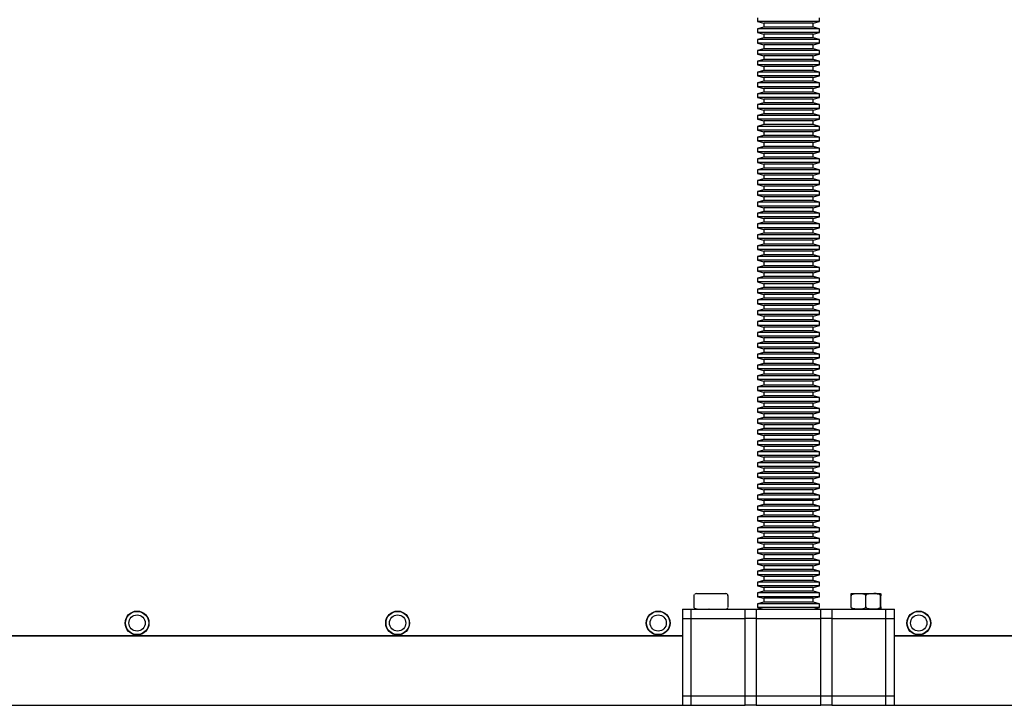
# Model space of a CAD drawing. Extents: x 5 to 415, y 5 to 292.
# Drawn here: x 213 to 248, y 128 to 153 of the extents above; entities that cross this region are included whole.
import ezdxf

# ---------------------------------------------------------------- set-up
doc = ezdxf.new("R2010")
doc.units = 0
doc.linetypes.add('SLD-SOLID', pattern=[0])
doc.layers.get('0').update_dxf_attribs({"linetype": 'CONTINUOUS'})
doc.styles.add('SLDTEXTSTYLE0', font='TXT', dxfattribs={"width": 0.75})
doc.dimstyles.new('SLDDIMSTYLE0', dxfattribs={"dimtxt": 2.38125, "dimasz": 2.38125, "dimexe": 0, "dimexo": 0.0625, "dimgap": 0.595312, "dimtad": 1, "dimdec": 0, "dimlfac": 18, "dimrnd": 1e-09, "dimzin": 12, "dimtxsty": 'SLDTEXTSTYLE0', "dimblk1": 'CLOSED', "dimblk2": 'CLOSED', "dimsah": 1, "dimcen": 0.09, "dimazin": 3, "dimtfac": 1, "dimtdec": 0, "dimtofl": 0, "dimtmove": 0, "dimatfit": 3, "dimtolj": 1, "dimtzin": 12})

# ---------------------------------------------------------------- blocks, each defined once
blk = doc.blocks.new('_CLOSED')
at = {"color": 0, "linetype": 'BYBLOCK'}
for p, q in [((-1, 0.166667), (0, 0)), ((-1, 0.166667), (-1, -0.166667)), ((0, 0), (-1, -0.166667)), ((0, 0), (-1, 0))]:
    blk.add_line(p, q, dxfattribs=at)
blk = doc.blocks.new('_D')
at = {"color": 7, "linetype": 'SLD-SOLID'}
for p, q in [((238.818, 226.422), (179.568, 226.422)), ((180.568, 226.422), (180.568, 46.172)), ((194.874, 46.172), (179.568, 46.172))]:
    blk.add_line(p, q, dxfattribs=at)
at = {"color": 7, "linetype": 'SLD-SOLID', "xscale": 2.38125, "yscale": 2.38125}
for p, rotation in [((180.568, 226.422, -2.24), 90.0000000000004), ((180.568, 46.172, -2.24), 270.0000000000004)]:
    blk.add_blockref('_CLOSED', p, dxfattribs=dict(at, rotation=rotation))
at = {"color": 7, "linetype": 'SLD-SOLID', "insert": (177.499, 132.778), "char_height": 2.3813, "attachment_point": 1, "rotation": 90, "style": 'SLDTEXTSTYLE0'}
blk.add_mtext('3245', dxfattribs=at)

msp = doc.modelspace()

# ---------------------------------------------------------------- linework, layer by layer
at = {"color": 7, "linetype": 'SLD-SOLID'}
for p, q in [((239.235, 152.862), (239.235, 152.727)), ((239.235, 152.727), (239.457, 152.668)), ((239.521, 152.727), (239.235, 152.727)), ((239.457, 152.668), (239.457, 152.533)), ((239.686, 152.668), (239.457, 152.668)), ((241.457, 152.727), (239.521, 152.727)), ((241.235, 152.668), (239.686, 152.668)), ((241.235, 152.668), (241.457, 152.727)), ((241.235, 152.533), (241.235, 152.668)), ((241.457, 152.727), (241.457, 152.862)), ((239.457, 152.533), (239.235, 152.473)), ((239.235, 152.473), (239.235, 152.338)), ((239.521, 152.473), (239.235, 152.473)), ((239.235, 152.338), (239.457, 152.279)), ((239.521, 152.338), (239.235, 152.338)), ((239.686, 152.533), (239.457, 152.533)), ((239.457, 152.279), (239.457, 152.144)), ((239.686, 152.279), (239.457, 152.279)), ((241.457, 152.473), (239.521, 152.473)), ((241.457, 152.338), (239.521, 152.338)), ((241.235, 152.533), (239.686, 152.533)), ((241.235, 152.279), (239.686, 152.279)), ((241.457, 152.473), (241.235, 152.533)), ((241.235, 152.279), (241.457, 152.338)), ((241.235, 152.144), (241.235, 152.279)), ((241.457, 152.338), (241.457, 152.473)), ((239.457, 152.144), (239.235, 152.084)), ((239.235, 152.084), (239.235, 151.949)), ((239.521, 152.084), (239.235, 152.084)), ((239.235, 151.949), (239.457, 151.89)), ((239.521, 151.949), (239.235, 151.949)), ((239.686, 152.144), (239.457, 152.144)), ((239.457, 151.89), (239.457, 151.755)), ((239.686, 151.89), (239.457, 151.89)), ((241.457, 152.084), (239.521, 152.084)), ((241.457, 151.949), (239.521, 151.949)), ((241.235, 152.144), (239.686, 152.144)), ((241.235, 151.89), (239.686, 151.89)), ((241.457, 152.084), (241.235, 152.144)), ((241.235, 151.89), (241.457, 151.949)), ((241.235, 151.755), (241.235, 151.89)), ((241.457, 151.949), (241.457, 152.084)), ((239.457, 151.755), (239.235, 151.695)), ((239.235, 151.695), (239.235, 151.561)), ((239.521, 151.695), (239.235, 151.695)), ((239.235, 151.561), (239.457, 151.501)), ((239.521, 151.561), (239.235, 151.561)), ((239.686, 151.755), (239.457, 151.755)), ((241.457, 151.695), (239.521, 151.695)), ((241.457, 151.561), (239.521, 151.561)), ((241.235, 151.755), (239.686, 151.755)), ((241.457, 151.695), (241.235, 151.755)), ((241.235, 151.501), (241.457, 151.561)), ((241.457, 151.561), (241.457, 151.695)), ((239.457, 151.366), (239.235, 151.307)), ((239.235, 151.307), (239.235, 151.172)), ((239.521, 151.307), (239.235, 151.307)), ((239.235, 151.172), (239.457, 151.112)), ((239.521, 151.172), (239.235, 151.172)), ((239.457, 151.501), (239.457, 151.366)), ((239.686, 151.501), (239.457, 151.501)), ((239.686, 151.366), (239.457, 151.366)), ((241.457, 151.307), (239.521, 151.307)), ((241.457, 151.172), (239.521, 151.172)), ((241.235, 151.501), (239.686, 151.501)), ((241.235, 151.366), (239.686, 151.366)), ((241.235, 151.366), (241.235, 151.501)), ((241.457, 151.307), (241.235, 151.366)), ((241.235, 151.112), (241.457, 151.172)), ((241.457, 151.172), (241.457, 151.307)), ((239.457, 150.977), (239.235, 150.918)), ((239.235, 150.918), (239.235, 150.783)), ((239.521, 150.918), (239.235, 150.918)), ((239.457, 151.112), (239.457, 150.977)), ((239.686, 151.112), (239.457, 151.112)), ((239.686, 150.977), (239.457, 150.977)), ((241.457, 150.918), (239.521, 150.918)), ((241.235, 151.112), (239.686, 151.112)), ((241.235, 150.977), (239.686, 150.977)), ((241.235, 150.977), (241.235, 151.112)), ((241.457, 150.918), (241.235, 150.977)), ((241.457, 150.783), (241.457, 150.918)), ((239.235, 150.783), (239.457, 150.723)), ((239.521, 150.783), (239.235, 150.783)), ((239.457, 150.588), (239.235, 150.529)), ((239.235, 150.529), (239.235, 150.394)), ((239.521, 150.529), (239.235, 150.529)), ((239.457, 150.723), (239.457, 150.588)), ((239.686, 150.723), (239.457, 150.723)), ((239.686, 150.588), (239.457, 150.588)), ((241.457, 150.783), (239.521, 150.783)), ((241.457, 150.529), (239.521, 150.529)), ((241.235, 150.723), (239.686, 150.723)), ((241.235, 150.588), (239.686, 150.588)), ((241.235, 150.723), (241.457, 150.783)), ((241.235, 150.588), (241.235, 150.723)), ((241.457, 150.529), (241.235, 150.588)), ((241.457, 150.394), (241.457, 150.529)), ((239.235, 150.394), (239.457, 150.334)), ((239.521, 150.394), (239.235, 150.394)), ((239.457, 150.199), (239.235, 150.14)), ((239.235, 150.14), (239.235, 150.005)), ((239.521, 150.14), (239.235, 150.14)), ((239.457, 150.334), (239.457, 150.199)), ((239.686, 150.334), (239.457, 150.334)), ((239.686, 150.199), (239.457, 150.199)), ((241.457, 150.394), (239.521, 150.394)), ((241.457, 150.14), (239.521, 150.14)), ((241.235, 150.334), (239.686, 150.334)), ((241.235, 150.199), (239.686, 150.199)), ((241.235, 150.334), (241.457, 150.394)), ((241.235, 150.199), (241.235, 150.334)), ((241.457, 150.14), (241.235, 150.199)), ((241.457, 150.005), (241.457, 150.14)), ((239.235, 150.005), (239.457, 149.945)), ((239.521, 150.005), (239.235, 150.005)), ((239.457, 149.811), (239.235, 149.751)), ((239.235, 149.751), (239.235, 149.616)), ((239.521, 149.751), (239.235, 149.751)), ((239.457, 149.945), (239.457, 149.811)), ((239.686, 149.945), (239.457, 149.945)), ((239.686, 149.811), (239.457, 149.811)), ((241.457, 150.005), (239.521, 150.005)), ((241.457, 149.751), (239.521, 149.751)), ((241.235, 149.945), (239.686, 149.945)), ((241.235, 149.811), (239.686, 149.811)), ((241.235, 149.945), (241.457, 150.005)), ((241.235, 149.811), (241.235, 149.945)), ((241.457, 149.751), (241.235, 149.811)), ((241.457, 149.616), (241.457, 149.751)), ((239.235, 149.616), (239.457, 149.557)), ((239.521, 149.616), (239.235, 149.616)), ((239.457, 149.422), (239.235, 149.362)), ((239.457, 149.557), (239.457, 149.422)), ((239.686, 149.557), (239.457, 149.557)), ((239.686, 149.422), (239.457, 149.422)), ((241.457, 149.616), (239.521, 149.616)), ((241.235, 149.557), (239.686, 149.557)), ((241.235, 149.422), (239.686, 149.422)), ((241.235, 149.557), (241.457, 149.616)), ((241.235, 149.422), (241.235, 149.557)), ((241.457, 149.362), (241.235, 149.422)), ((239.235, 149.362), (239.235, 149.227)), ((239.521, 149.362), (239.235, 149.362)), ((239.235, 149.227), (239.457, 149.168)), ((239.521, 149.227), (239.235, 149.227)), ((239.457, 149.033), (239.235, 148.973)), ((239.457, 149.168), (239.457, 149.033)), ((239.686, 149.168), (239.457, 149.168)), ((239.686, 149.033), (239.457, 149.033)), ((241.457, 149.362), (239.521, 149.362)), ((241.457, 149.227), (239.521, 149.227)), ((241.235, 149.168), (239.686, 149.168)), ((241.235, 149.033), (239.686, 149.033)), ((241.235, 149.168), (241.457, 149.227)), ((241.235, 149.033), (241.235, 149.168)), ((241.457, 148.973), (241.235, 149.033)), ((241.457, 149.227), (241.457, 149.362)), ((239.235, 148.973), (239.235, 148.838)), ((239.521, 148.973), (239.235, 148.973)), ((239.235, 148.838), (239.457, 148.779)), ((239.521, 148.838), (239.235, 148.838)), ((239.457, 148.779), (239.457, 148.644)), ((239.686, 148.779), (239.457, 148.779)), ((241.457, 148.973), (239.521, 148.973)), ((241.457, 148.838), (239.521, 148.838)), ((241.235, 148.779), (239.686, 148.779)), ((241.235, 148.779), (241.457, 148.838)), ((241.235, 148.644), (241.235, 148.779)), ((241.457, 148.838), (241.457, 148.973)), ((239.457, 148.644), (239.235, 148.584)), ((239.235, 148.584), (239.235, 148.449)), ((239.521, 148.584), (239.235, 148.584)), ((239.235, 148.449), (239.457, 148.39)), ((239.521, 148.449), (239.235, 148.449)), ((239.686, 148.644), (239.457, 148.644)), ((239.457, 148.39), (239.457, 148.255)), ((239.686, 148.39), (239.457, 148.39)), ((241.457, 148.584), (239.521, 148.584)), ((241.457, 148.449), (239.521, 148.449)), ((241.235, 148.644), (239.686, 148.644)), ((241.235, 148.39), (239.686, 148.39)), ((241.457, 148.584), (241.235, 148.644)), ((241.235, 148.39), (241.457, 148.449)), ((241.235, 148.255), (241.235, 148.39)), ((241.457, 148.449), (241.457, 148.584)), ((239.457, 148.255), (239.235, 148.195)), ((239.235, 148.195), (239.235, 148.061)), ((239.521, 148.195), (239.235, 148.195)), ((239.235, 148.061), (239.457, 148.001)), ((239.521, 148.061), (239.235, 148.061)), ((239.686, 148.255), (239.457, 148.255)), ((239.457, 148.001), (239.457, 147.866)), ((239.686, 148.001), (239.457, 148.001)), ((241.457, 148.195), (239.521, 148.195)), ((241.457, 148.061), (239.521, 148.061)), ((241.235, 148.255), (239.686, 148.255)), ((241.235, 148.001), (239.686, 148.001)), ((241.457, 148.195), (241.235, 148.255)), ((241.235, 148.001), (241.457, 148.061)), ((241.235, 147.866), (241.235, 148.001)), ((241.457, 148.061), (241.457, 148.195)), ((239.457, 147.866), (239.235, 147.807)), ((239.235, 147.807), (239.235, 147.672)), ((239.521, 147.807), (239.235, 147.807)), ((239.235, 147.672), (239.457, 147.612)), ((239.521, 147.672), (239.235, 147.672)), ((239.686, 147.866), (239.457, 147.866)), ((241.457, 147.807), (239.521, 147.807)), ((241.457, 147.672), (239.521, 147.672)), ((241.235, 147.866), (239.686, 147.866)), ((241.457, 147.807), (241.235, 147.866)), ((241.235, 147.612), (241.457, 147.672)), ((241.457, 147.672), (241.457, 147.807)), ((239.457, 147.477), (239.235, 147.418)), ((239.235, 147.418), (239.235, 147.283)), ((239.521, 147.418), (239.235, 147.418)), ((239.235, 147.283), (239.457, 147.223)), ((239.521, 147.283), (239.235, 147.283)), ((239.457, 147.612), (239.457, 147.477)), ((239.686, 147.612), (239.457, 147.612)), ((239.686, 147.477), (239.457, 147.477)), ((241.457, 147.418), (239.521, 147.418)), ((241.457, 147.283), (239.521, 147.283)), ((241.235, 147.612), (239.686, 147.612)), ((241.235, 147.477), (239.686, 147.477)), ((241.235, 147.477), (241.235, 147.612)), ((241.457, 147.418), (241.235, 147.477)), ((241.235, 147.223), (241.457, 147.283)), ((241.457, 147.283), (241.457, 147.418)), ((239.457, 147.088), (239.235, 147.029)), ((239.235, 147.029), (239.235, 146.894)), ((239.521, 147.029), (239.235, 147.029)), ((239.457, 147.223), (239.457, 147.088)), ((239.686, 147.223), (239.457, 147.223)), ((239.686, 147.088), (239.457, 147.088)), ((241.457, 147.029), (239.521, 147.029)), ((241.235, 147.223), (239.686, 147.223)), ((241.235, 147.088), (239.686, 147.088)), ((241.235, 147.088), (241.235, 147.223)), ((241.457, 147.029), (241.235, 147.088)), ((241.457, 146.894), (241.457, 147.029)), ((239.235, 146.894), (239.457, 146.834)), ((239.521, 146.894), (239.235, 146.894)), ((239.457, 146.699), (239.235, 146.64)), ((239.235, 146.64), (239.235, 146.505)), ((239.521, 146.64), (239.235, 146.64)), ((239.457, 146.834), (239.457, 146.699)), ((239.686, 146.834), (239.457, 146.834)), ((239.686, 146.699), (239.457, 146.699)), ((241.457, 146.894), (239.521, 146.894)), ((241.457, 146.64), (239.521, 146.64)), ((241.235, 146.834), (239.686, 146.834)), ((241.235, 146.699), (239.686, 146.699)), ((241.235, 146.834), (241.457, 146.894)), ((241.235, 146.699), (241.235, 146.834)), ((241.457, 146.64), (241.235, 146.699)), ((241.457, 146.505), (241.457, 146.64)), ((239.235, 146.505), (239.457, 146.445)), ((239.521, 146.505), (239.235, 146.505)), ((239.457, 146.311), (239.235, 146.251)), ((239.235, 146.251), (239.235, 146.116)), ((239.521, 146.251), (239.235, 146.251)), ((239.457, 146.445), (239.457, 146.311)), ((239.686, 146.445), (239.457, 146.445)), ((239.686, 146.311), (239.457, 146.311)), ((241.457, 146.505), (239.521, 146.505)), ((241.457, 146.251), (239.521, 146.251)), ((241.235, 146.445), (239.686, 146.445)), ((241.235, 146.311), (239.686, 146.311)), ((241.235, 146.445), (241.457, 146.505)), ((241.235, 146.311), (241.235, 146.445)), ((241.457, 146.251), (241.235, 146.311)), ((241.457, 146.116), (241.457, 146.251)), ((239.235, 146.116), (239.457, 146.057)), ((239.521, 146.116), (239.235, 146.116)), ((239.457, 145.922), (239.235, 145.862)), ((239.235, 145.862), (239.235, 145.727)), ((239.521, 145.862), (239.235, 145.862)), ((239.457, 146.057), (239.457, 145.922)), ((239.686, 146.057), (239.457, 146.057)), ((239.686, 145.922), (239.457, 145.922)), ((241.457, 146.116), (239.521, 146.116)), ((241.457, 145.862), (239.521, 145.862)), ((241.235, 146.057), (239.686, 146.057)), ((241.235, 145.922), (239.686, 145.922)), ((241.235, 146.057), (241.457, 146.116)), ((241.235, 145.922), (241.235, 146.057)), ((241.457, 145.862), (241.235, 145.922)), ((241.457, 145.727), (241.457, 145.862)), ((239.235, 145.727), (239.457, 145.668)), ((239.521, 145.727), (239.235, 145.727)), ((239.457, 145.533), (239.235, 145.473)), ((239.457, 145.668), (239.457, 145.533)), ((239.686, 145.668), (239.457, 145.668)), ((239.686, 145.533), (239.457, 145.533)), ((241.457, 145.727), (239.521, 145.727)), ((241.235, 145.668), (239.686, 145.668)), ((241.235, 145.533), (239.686, 145.533)), ((241.235, 145.668), (241.457, 145.727)), ((241.235, 145.533), (241.235, 145.668)), ((241.457, 145.473), (241.235, 145.533)), ((239.235, 145.473), (239.235, 145.338)), ((239.521, 145.473), (239.235, 145.473)), ((239.235, 145.338), (239.457, 145.279)), ((239.521, 145.338), (239.235, 145.338)), ((239.457, 145.279), (239.457, 145.144)), ((239.686, 145.279), (239.457, 145.279)), ((241.457, 145.473), (239.521, 145.473)), ((241.457, 145.338), (239.521, 145.338)), ((241.235, 145.279), (239.686, 145.279)), ((241.235, 145.279), (241.457, 145.338)), ((241.235, 145.144), (241.235, 145.279)), ((241.457, 145.338), (241.457, 145.473)), ((239.457, 145.144), (239.235, 145.084)), ((239.235, 145.084), (239.235, 144.949)), ((239.521, 145.084), (239.235, 145.084)), ((239.235, 144.949), (239.457, 144.89)), ((239.521, 144.949), (239.235, 144.949)), ((239.686, 145.144), (239.457, 145.144)), ((239.457, 144.89), (239.457, 144.755)), ((239.686, 144.89), (239.457, 144.89)), ((241.457, 145.084), (239.521, 145.084)), ((241.457, 144.949), (239.521, 144.949)), ((241.235, 145.144), (239.686, 145.144)), ((241.235, 144.89), (239.686, 144.89)), ((241.457, 145.084), (241.235, 145.144)), ((241.235, 144.89), (241.457, 144.949)), ((241.235, 144.755), (241.235, 144.89)), ((241.457, 144.949), (241.457, 145.084)), ((239.457, 144.755), (239.235, 144.695)), ((239.235, 144.695), (239.235, 144.561)), ((239.521, 144.695), (239.235, 144.695)), ((239.235, 144.561), (239.457, 144.501)), ((239.521, 144.561), (239.235, 144.561)), ((239.686, 144.755), (239.457, 144.755)), ((239.457, 144.501), (239.457, 144.366)), ((239.686, 144.501), (239.457, 144.501)), ((241.457, 144.695), (239.521, 144.695)), ((241.457, 144.561), (239.521, 144.561)), ((241.235, 144.755), (239.686, 144.755)), ((241.235, 144.501), (239.686, 144.501)), ((241.457, 144.695), (241.235, 144.755)), ((241.235, 144.501), (241.457, 144.561)), ((241.235, 144.366), (241.235, 144.501)), ((241.457, 144.561), (241.457, 144.695)), ((239.457, 144.366), (239.235, 144.307)), ((239.235, 144.307), (239.235, 144.172)), ((239.521, 144.307), (239.235, 144.307)), ((239.235, 144.172), (239.457, 144.112)), ((239.521, 144.172), (239.235, 144.172)), ((239.686, 144.366), (239.457, 144.366)), ((239.457, 144.112), (239.457, 143.977)), ((239.686, 144.112), (239.457, 144.112)), ((241.457, 144.307), (239.521, 144.307)), ((241.457, 144.172), (239.521, 144.172)), ((241.235, 144.366), (239.686, 144.366)), ((241.235, 144.112), (239.686, 144.112)), ((241.457, 144.307), (241.235, 144.366)), ((241.235, 144.112), (241.457, 144.172)), ((241.235, 143.977), (241.235, 144.112)), ((241.457, 144.172), (241.457, 144.307)), ((239.457, 143.977), (239.235, 143.918)), ((239.235, 143.918), (239.235, 143.783)), ((239.521, 143.918), (239.235, 143.918)), ((239.235, 143.783), (239.457, 143.723)), ((239.521, 143.783), (239.235, 143.783)), ((239.686, 143.977), (239.457, 143.977)), ((241.457, 143.918), (239.521, 143.918)), ((241.457, 143.783), (239.521, 143.783)), ((241.235, 143.977), (239.686, 143.977)), ((241.457, 143.918), (241.235, 143.977)), ((241.235, 143.723), (241.457, 143.783)), ((241.457, 143.783), (241.457, 143.918)), ((239.457, 143.588), (239.235, 143.529)), ((239.235, 143.529), (239.235, 143.394)), ((239.521, 143.529), (239.235, 143.529)), ((239.235, 143.394), (239.457, 143.334)), ((239.521, 143.394), (239.235, 143.394)), ((239.457, 143.723), (239.457, 143.588)), ((239.686, 143.723), (239.457, 143.723)), ((239.686, 143.588), (239.457, 143.588)), ((241.457, 143.529), (239.521, 143.529)), ((241.457, 143.394), (239.521, 143.394)), ((241.235, 143.723), (239.686, 143.723)), ((241.235, 143.588), (239.686, 143.588)), ((241.235, 143.588), (241.235, 143.723)), ((241.457, 143.529), (241.235, 143.588)), ((241.235, 143.334), (241.457, 143.394)), ((241.457, 143.394), (241.457, 143.529)), ((239.457, 143.199), (239.235, 143.14)), ((239.235, 143.14), (239.235, 143.005)), ((239.521, 143.14), (239.235, 143.14)), ((239.457, 143.334), (239.457, 143.199)), ((239.686, 143.334), (239.457, 143.334)), ((239.686, 143.199), (239.457, 143.199)), ((241.457, 143.14), (239.521, 143.14)), ((241.235, 143.334), (239.686, 143.334)), ((241.235, 143.199), (239.686, 143.199)), ((241.235, 143.199), (241.235, 143.334)), ((241.457, 143.14), (241.235, 143.199)), ((241.457, 143.005), (241.457, 143.14)), ((239.235, 143.005), (239.457, 142.945)), ((239.521, 143.005), (239.235, 143.005)), ((239.457, 142.811), (239.235, 142.751)), ((239.235, 142.751), (239.235, 142.616)), ((239.521, 142.751), (239.235, 142.751)), ((239.457, 142.945), (239.457, 142.811)), ((239.686, 142.945), (239.457, 142.945)), ((239.686, 142.811), (239.457, 142.811)), ((241.457, 143.005), (239.521, 143.005)), ((241.457, 142.751), (239.521, 142.751)), ((241.235, 142.945), (239.686, 142.945)), ((241.235, 142.811), (239.686, 142.811)), ((241.235, 142.945), (241.457, 143.005)), ((241.235, 142.811), (241.235, 142.945)), ((241.457, 142.751), (241.235, 142.811)), ((241.457, 142.616), (241.457, 142.751)), ((239.235, 142.616), (239.457, 142.557)), ((239.521, 142.616), (239.235, 142.616)), ((239.457, 142.422), (239.235, 142.362)), ((239.235, 142.362), (239.235, 142.227)), ((239.521, 142.362), (239.235, 142.362)), ((239.457, 142.557), (239.457, 142.422)), ((239.686, 142.557), (239.457, 142.557)), ((239.686, 142.422), (239.457, 142.422)), ((241.457, 142.616), (239.521, 142.616)), ((241.457, 142.362), (239.521, 142.362)), ((241.235, 142.557), (239.686, 142.557)), ((241.235, 142.422), (239.686, 142.422)), ((241.235, 142.557), (241.457, 142.616)), ((241.235, 142.422), (241.235, 142.557)), ((241.457, 142.362), (241.235, 142.422)), ((241.457, 142.227), (241.457, 142.362)), ((239.235, 142.227), (239.457, 142.168)), ((239.521, 142.227), (239.235, 142.227)), ((239.457, 142.033), (239.235, 141.973)), ((239.235, 141.973), (239.235, 141.838)), ((239.521, 141.973), (239.235, 141.973)), ((239.457, 142.168), (239.457, 142.033)), ((239.686, 142.168), (239.457, 142.168)), ((239.686, 142.033), (239.457, 142.033)), ((241.457, 142.227), (239.521, 142.227)), ((241.457, 141.973), (239.521, 141.973)), ((241.235, 142.168), (239.686, 142.168)), ((241.235, 142.033), (239.686, 142.033)), ((241.235, 142.168), (241.457, 142.227)), ((241.235, 142.033), (241.235, 142.168)), ((241.457, 141.973), (241.235, 142.033)), ((241.457, 141.838), (241.457, 141.973)), ((239.235, 141.838), (239.457, 141.779)), ((239.521, 141.838), (239.235, 141.838)), ((239.457, 141.644), (239.235, 141.584)), ((239.457, 141.779), (239.457, 141.644)), ((239.686, 141.779), (239.457, 141.779)), ((239.686, 141.644), (239.457, 141.644)), ((241.457, 141.838), (239.521, 141.838)), ((241.235, 141.779), (239.686, 141.779)), ((241.235, 141.644), (239.686, 141.644)), ((241.235, 141.779), (241.457, 141.838)), ((241.235, 141.644), (241.235, 141.779)), ((241.457, 141.584), (241.235, 141.644)), ((239.235, 141.584), (239.235, 141.449)), ((239.521, 141.584), (239.235, 141.584)), ((239.235, 141.449), (239.457, 141.39)), ((239.521, 141.449), (239.235, 141.449)), ((239.457, 141.39), (239.457, 141.255)), ((239.686, 141.39), (239.457, 141.39)), ((241.457, 141.584), (239.521, 141.584)), ((241.457, 141.449), (239.521, 141.449)), ((241.235, 141.39), (239.686, 141.39)), ((241.235, 141.39), (241.457, 141.449)), ((241.235, 141.255), (241.235, 141.39)), ((241.457, 141.449), (241.457, 141.584)), ((239.457, 141.255), (239.235, 141.195)), ((239.235, 141.195), (239.235, 141.061)), ((239.521, 141.195), (239.235, 141.195)), ((239.235, 141.061), (239.457, 141.001)), ((239.521, 141.061), (239.235, 141.061)), ((239.686, 141.255), (239.457, 141.255)), ((239.457, 141.001), (239.457, 140.866)), ((239.686, 141.001), (239.457, 141.001)), ((241.457, 141.195), (239.521, 141.195)), ((241.457, 141.061), (239.521, 141.061)), ((241.235, 141.255), (239.686, 141.255)), ((241.235, 141.001), (239.686, 141.001)), ((241.457, 141.195), (241.235, 141.255)), ((241.235, 141.001), (241.457, 141.061)), ((241.235, 140.866), (241.235, 141.001)), ((241.457, 141.061), (241.457, 141.195)), ((239.457, 140.866), (239.235, 140.807)), ((239.235, 140.807), (239.235, 140.672)), ((239.521, 140.807), (239.235, 140.807)), ((239.235, 140.672), (239.457, 140.612)), ((239.521, 140.672), (239.235, 140.672)), ((239.686, 140.866), (239.457, 140.866)), ((239.457, 140.612), (239.457, 140.477)), ((239.686, 140.612), (239.457, 140.612)), ((241.457, 140.807), (239.521, 140.807)), ((241.457, 140.672), (239.521, 140.672)), ((241.235, 140.866), (239.686, 140.866)), ((241.235, 140.612), (239.686, 140.612)), ((241.457, 140.807), (241.235, 140.866)), ((241.235, 140.612), (241.457, 140.672)), ((241.235, 140.477), (241.235, 140.612)), ((241.457, 140.672), (241.457, 140.807)), ((239.457, 140.477), (239.235, 140.418)), ((239.235, 140.418), (239.235, 140.283)), ((239.521, 140.418), (239.235, 140.418)), ((239.235, 140.283), (239.457, 140.223)), ((239.521, 140.283), (239.235, 140.283)), ((239.686, 140.477), (239.457, 140.477)), ((239.457, 140.223), (239.457, 140.088)), ((239.686, 140.223), (239.457, 140.223)), ((241.457, 140.418), (239.521, 140.418)), ((241.457, 140.283), (239.521, 140.283)), ((241.235, 140.477), (239.686, 140.477)), ((241.235, 140.223), (239.686, 140.223)), ((241.457, 140.418), (241.235, 140.477)), ((241.235, 140.223), (241.457, 140.283)), ((241.235, 140.088), (241.235, 140.223)), ((241.457, 140.283), (241.457, 140.418)), ((239.457, 140.088), (239.235, 140.029)), ((239.235, 140.029), (239.235, 139.894)), ((239.521, 140.029), (239.235, 140.029)), ((239.235, 139.894), (239.457, 139.834)), ((239.521, 139.894), (239.235, 139.894)), ((239.686, 140.088), (239.457, 140.088)), ((241.457, 140.029), (239.521, 140.029)), ((241.457, 139.894), (239.521, 139.894)), ((241.235, 140.088), (239.686, 140.088)), ((241.457, 140.029), (241.235, 140.088)), ((241.235, 139.834), (241.457, 139.894)), ((241.457, 139.894), (241.457, 140.029)), ((239.457, 139.699), (239.235, 139.64)), ((239.235, 139.64), (239.235, 139.505)), ((239.521, 139.64), (239.235, 139.64)), ((239.235, 139.505), (239.457, 139.445)), ((239.521, 139.505), (239.235, 139.505)), ((239.457, 139.834), (239.457, 139.699)), ((239.686, 139.834), (239.457, 139.834)), ((239.686, 139.699), (239.457, 139.699)), ((241.457, 139.64), (239.521, 139.64)), ((241.457, 139.505), (239.521, 139.505)), ((241.235, 139.834), (239.686, 139.834)), ((241.235, 139.699), (239.686, 139.699)), ((241.235, 139.699), (241.235, 139.834)), ((241.457, 139.64), (241.235, 139.699)), ((241.235, 139.445), (241.457, 139.505)), ((241.457, 139.505), (241.457, 139.64)), ((239.457, 139.311), (239.235, 139.251)), ((239.235, 139.251), (239.235, 139.116)), ((239.521, 139.251), (239.235, 139.251)), ((239.457, 139.445), (239.457, 139.311)), ((239.686, 139.445), (239.457, 139.445)), ((239.686, 139.311), (239.457, 139.311)), ((241.457, 139.251), (239.521, 139.251)), ((241.235, 139.445), (239.686, 139.445)), ((241.235, 139.311), (239.686, 139.311)), ((241.235, 139.311), (241.235, 139.445)), ((241.457, 139.251), (241.235, 139.311)), ((241.457, 139.116), (241.457, 139.251)), ((239.235, 139.116), (239.457, 139.057)), ((239.521, 139.116), (239.235, 139.116)), ((239.457, 138.922), (239.235, 138.862)), ((239.235, 138.862), (239.235, 138.727)), ((239.521, 138.862), (239.235, 138.862)), ((239.457, 139.057), (239.457, 138.922)), ((239.686, 139.057), (239.457, 139.057)), ((239.686, 138.922), (239.457, 138.922)), ((241.457, 139.116), (239.521, 139.116)), ((241.457, 138.862), (239.521, 138.862)), ((241.235, 139.057), (239.686, 139.057)), ((241.235, 138.922), (239.686, 138.922)), ((241.235, 139.057), (241.457, 139.116)), ((241.235, 138.922), (241.235, 139.057)), ((241.457, 138.862), (241.235, 138.922)), ((241.457, 138.727), (241.457, 138.862)), ((239.235, 138.727), (239.457, 138.668)), ((239.521, 138.727), (239.235, 138.727)), ((239.457, 138.533), (239.235, 138.473)), ((239.235, 138.473), (239.235, 138.338)), ((239.521, 138.473), (239.235, 138.473)), ((239.457, 138.668), (239.457, 138.533)), ((239.686, 138.668), (239.457, 138.668)), ((239.686, 138.533), (239.457, 138.533)), ((241.457, 138.727), (239.521, 138.727)), ((241.457, 138.473), (239.521, 138.473)), ((241.235, 138.668), (239.686, 138.668)), ((241.235, 138.533), (239.686, 138.533)), ((241.235, 138.668), (241.457, 138.727)), ((241.235, 138.533), (241.235, 138.668)), ((241.457, 138.473), (241.235, 138.533)), ((241.457, 138.338), (241.457, 138.473)), ((239.235, 138.338), (239.457, 138.279)), ((239.521, 138.338), (239.235, 138.338)), ((239.457, 138.144), (239.235, 138.084)), ((239.235, 138.084), (239.235, 137.949)), ((239.521, 138.084), (239.235, 138.084)), ((239.457, 138.279), (239.457, 138.144)), ((239.686, 138.279), (239.457, 138.279)), ((239.686, 138.144), (239.457, 138.144)), ((241.457, 138.338), (239.521, 138.338)), ((241.457, 138.084), (239.521, 138.084)), ((241.235, 138.279), (239.686, 138.279)), ((241.235, 138.144), (239.686, 138.144)), ((241.235, 138.279), (241.457, 138.338)), ((241.235, 138.144), (241.235, 138.279)), ((241.457, 138.084), (241.235, 138.144)), ((241.457, 137.949), (241.457, 138.084)), ((239.235, 137.949), (239.457, 137.89)), ((239.521, 137.949), (239.235, 137.949)), ((239.457, 137.755), (239.235, 137.695)), ((239.457, 137.89), (239.457, 137.755)), ((239.686, 137.89), (239.457, 137.89)), ((239.686, 137.755), (239.457, 137.755)), ((241.457, 137.949), (239.521, 137.949)), ((241.235, 137.89), (239.686, 137.89)), ((241.235, 137.755), (239.686, 137.755)), ((241.235, 137.89), (241.457, 137.949)), ((241.235, 137.755), (241.235, 137.89)), ((241.457, 137.695), (241.235, 137.755)), ((239.235, 137.695), (239.235, 137.561)), ((239.521, 137.695), (239.235, 137.695)), ((239.235, 137.561), (239.457, 137.501)), ((239.521, 137.561), (239.235, 137.561)), ((239.457, 137.501), (239.457, 137.366)), ((239.686, 137.501), (239.457, 137.501)), ((241.457, 137.695), (239.521, 137.695)), ((241.457, 137.561), (239.521, 137.561)), ((241.235, 137.501), (239.686, 137.501)), ((241.235, 137.501), (241.457, 137.561)), ((241.235, 137.366), (241.235, 137.501)), ((241.457, 137.561), (241.457, 137.695)), ((239.457, 137.366), (239.235, 137.307)), ((239.235, 137.307), (239.235, 137.172)), ((239.521, 137.307), (239.235, 137.307)), ((239.235, 137.172), (239.457, 137.112)), ((239.521, 137.172), (239.235, 137.172)), ((239.686, 137.366), (239.457, 137.366)), ((239.457, 137.112), (239.457, 136.977)), ((239.686, 137.112), (239.457, 137.112)), ((241.457, 137.307), (239.521, 137.307)), ((241.457, 137.172), (239.521, 137.172)), ((241.235, 137.366), (239.686, 137.366)), ((241.235, 137.112), (239.686, 137.112)), ((241.457, 137.307), (241.235, 137.366)), ((241.235, 137.112), (241.457, 137.172)), ((241.235, 136.977), (241.235, 137.112)), ((241.457, 137.172), (241.457, 137.307)), ((239.457, 136.977), (239.235, 136.918)), ((239.235, 136.918), (239.235, 136.783)), ((239.521, 136.918), (239.235, 136.918)), ((239.235, 136.783), (239.457, 136.723)), ((239.521, 136.783), (239.235, 136.783)), ((239.686, 136.977), (239.457, 136.977)), ((239.457, 136.723), (239.457, 136.588)), ((239.686, 136.723), (239.457, 136.723)), ((241.457, 136.918), (239.521, 136.918)), ((241.457, 136.783), (239.521, 136.783)), ((241.235, 136.977), (239.686, 136.977)), ((241.235, 136.723), (239.686, 136.723)), ((241.457, 136.918), (241.235, 136.977)), ((241.235, 136.723), (241.457, 136.783)), ((241.235, 136.588), (241.235, 136.723)), ((241.457, 136.783), (241.457, 136.918)), ((239.457, 136.588), (239.235, 136.529)), ((239.235, 136.529), (239.235, 136.394)), ((239.521, 136.529), (239.235, 136.529)), ((239.235, 136.394), (239.457, 136.334)), ((239.521, 136.394), (239.235, 136.394)), ((239.686, 136.588), (239.457, 136.588)), ((239.457, 136.334), (239.457, 136.199)), ((239.686, 136.334), (239.457, 136.334)), ((241.457, 136.529), (239.521, 136.529)), ((241.457, 136.394), (239.521, 136.394)), ((241.235, 136.588), (239.686, 136.588)), ((241.235, 136.334), (239.686, 136.334)), ((241.457, 136.529), (241.235, 136.588)), ((241.235, 136.334), (241.457, 136.394)), ((241.235, 136.199), (241.235, 136.334)), ((241.457, 136.394), (241.457, 136.529)), ((239.457, 136.199), (239.235, 136.14)), ((239.235, 136.14), (239.235, 136.005)), ((239.521, 136.14), (239.235, 136.14)), ((239.235, 136.005), (239.457, 135.945)), ((239.521, 136.005), (239.235, 136.005)), ((239.686, 136.199), (239.457, 136.199)), ((241.457, 136.14), (239.521, 136.14)), ((241.457, 136.005), (239.521, 136.005)), ((241.235, 136.199), (239.686, 136.199)), ((241.457, 136.14), (241.235, 136.199)), ((241.235, 135.945), (241.457, 136.005)), ((241.457, 136.005), (241.457, 136.14)), ((239.457, 135.811), (239.235, 135.751)), ((239.235, 135.751), (239.235, 135.616)), ((239.521, 135.751), (239.235, 135.751)), ((239.235, 135.616), (239.457, 135.557)), ((239.521, 135.616), (239.235, 135.616)), ((239.457, 135.945), (239.457, 135.811)), ((239.686, 135.945), (239.457, 135.945)), ((239.686, 135.811), (239.457, 135.811)), ((241.457, 135.751), (239.521, 135.751)), ((241.457, 135.616), (239.521, 135.616)), ((241.235, 135.945), (239.686, 135.945)), ((241.235, 135.811), (239.686, 135.811)), ((241.235, 135.811), (241.235, 135.945)), ((241.457, 135.751), (241.235, 135.811)), ((241.235, 135.557), (241.457, 135.616)), ((241.457, 135.616), (241.457, 135.751)), ((239.457, 135.422), (239.235, 135.362)), ((239.235, 135.362), (239.235, 135.227)), ((239.521, 135.362), (239.235, 135.362)), ((239.457, 135.557), (239.457, 135.422)), ((239.686, 135.557), (239.457, 135.557)), ((239.686, 135.422), (239.457, 135.422)), ((241.457, 135.362), (239.521, 135.362)), ((241.235, 135.557), (239.686, 135.557)), ((241.235, 135.422), (239.686, 135.422)), ((241.235, 135.422), (241.235, 135.557)), ((241.457, 135.362), (241.235, 135.422)), ((241.457, 135.227), (241.457, 135.362)), ((239.235, 135.227), (239.457, 135.168)), ((239.521, 135.227), (239.235, 135.227)), ((239.457, 135.033), (239.235, 134.973)), ((239.235, 134.973), (239.235, 134.838)), ((239.521, 134.973), (239.235, 134.973)), ((239.457, 135.168), (239.457, 135.033)), ((239.686, 135.168), (239.457, 135.168)), ((239.686, 135.033), (239.457, 135.033)), ((241.457, 135.227), (239.521, 135.227)), ((241.457, 134.973), (239.521, 134.973)), ((241.235, 135.168), (239.686, 135.168)), ((241.235, 135.033), (239.686, 135.033)), ((241.235, 135.168), (241.457, 135.227)), ((241.235, 135.033), (241.235, 135.168)), ((241.457, 134.973), (241.235, 135.033)), ((241.457, 134.838), (241.457, 134.973)), ((239.235, 134.838), (239.457, 134.779)), ((239.521, 134.838), (239.235, 134.838)), ((239.457, 134.644), (239.235, 134.584)), ((239.235, 134.584), (239.235, 134.449)), ((239.521, 134.584), (239.235, 134.584)), ((239.457, 134.779), (239.457, 134.644)), ((239.686, 134.779), (239.457, 134.779)), ((239.686, 134.644), (239.457, 134.644)), ((241.457, 134.838), (239.521, 134.838)), ((241.457, 134.584), (239.521, 134.584)), ((241.235, 134.779), (239.686, 134.779)), ((241.235, 134.644), (239.686, 134.644)), ((241.235, 134.779), (241.457, 134.838)), ((241.235, 134.644), (241.235, 134.779)), ((241.457, 134.584), (241.235, 134.644)), ((241.457, 134.449), (241.457, 134.584)), ((239.235, 134.449), (239.457, 134.39)), ((239.521, 134.449), (239.235, 134.449)), ((239.457, 134.255), (239.235, 134.195)), ((239.457, 134.39), (239.457, 134.255)), ((239.686, 134.39), (239.457, 134.39)), ((239.686, 134.255), (239.457, 134.255)), ((241.457, 134.449), (239.521, 134.449)), ((241.235, 134.39), (239.686, 134.39)), ((241.235, 134.255), (239.686, 134.255)), ((241.235, 134.39), (241.457, 134.449)), ((241.235, 134.255), (241.235, 134.39)), ((241.457, 134.195), (241.235, 134.255)), ((239.235, 134.195), (239.235, 134.061)), ((239.521, 134.195), (239.235, 134.195)), ((239.235, 134.061), (239.457, 134.001)), ((239.521, 134.061), (239.235, 134.061)), ((239.457, 133.866), (239.235, 133.807)), ((239.457, 134.001), (239.457, 133.866)), ((239.686, 134.001), (239.457, 134.001)), ((239.686, 133.866), (239.457, 133.866)), ((241.457, 134.195), (239.521, 134.195)), ((241.457, 134.061), (239.521, 134.061)), ((241.235, 134.001), (239.686, 134.001)), ((241.235, 133.866), (239.686, 133.866)), ((241.235, 134.001), (241.457, 134.061)), ((241.235, 133.866), (241.235, 134.001)), ((241.457, 133.807), (241.235, 133.866)), ((241.457, 134.061), (241.457, 134.195)), ((239.235, 133.807), (239.235, 133.672)), ((239.521, 133.807), (239.235, 133.807)), ((239.235, 133.672), (239.457, 133.612)), ((239.521, 133.672), (239.235, 133.672)), ((239.457, 133.612), (239.457, 133.477)), ((239.686, 133.612), (239.457, 133.612)), ((241.457, 133.807), (239.521, 133.807)), ((241.457, 133.672), (239.521, 133.672)), ((241.235, 133.612), (239.686, 133.612)), ((241.235, 133.612), (241.457, 133.672)), ((241.235, 133.477), (241.235, 133.612)), ((241.457, 133.672), (241.457, 133.807)), ((239.457, 133.477), (239.235, 133.418)), ((239.235, 133.418), (239.235, 133.283)), ((239.521, 133.418), (239.235, 133.418)), ((239.235, 133.283), (239.457, 133.223)), ((239.521, 133.283), (239.235, 133.283)), ((239.686, 133.477), (239.457, 133.477)), ((239.457, 133.223), (239.457, 133.088)), ((239.686, 133.223), (239.457, 133.223)), ((241.457, 133.418), (239.521, 133.418)), ((241.457, 133.283), (239.521, 133.283)), ((241.235, 133.477), (239.686, 133.477)), ((241.235, 133.223), (239.686, 133.223)), ((241.457, 133.418), (241.235, 133.477)), ((241.235, 133.223), (241.457, 133.283)), ((241.235, 133.088), (241.235, 133.223)), ((241.457, 133.283), (241.457, 133.418)), ((239.457, 133.088), (239.235, 133.029)), ((239.235, 133.029), (239.235, 132.894)), ((239.521, 133.029), (239.235, 133.029)), ((239.235, 132.894), (239.457, 132.834)), ((239.521, 132.894), (239.235, 132.894)), ((239.686, 133.088), (239.457, 133.088)), ((239.457, 132.834), (239.457, 132.699)), ((239.686, 132.834), (239.457, 132.834)), ((241.457, 133.029), (239.521, 133.029)), ((241.457, 132.894), (239.521, 132.894)), ((241.235, 133.088), (239.686, 133.088)), ((241.235, 132.834), (239.686, 132.834)), ((241.457, 133.029), (241.235, 133.088)), ((241.235, 132.834), (241.457, 132.894)), ((241.235, 132.699), (241.235, 132.834)), ((241.457, 132.894), (241.457, 133.029)), ((239.457, 132.699), (239.235, 132.64)), ((239.235, 132.64), (239.235, 132.505)), ((239.521, 132.64), (239.235, 132.64)), ((239.235, 132.505), (239.457, 132.445)), ((239.521, 132.505), (239.235, 132.505)), ((239.686, 132.699), (239.457, 132.699)), ((239.457, 132.445), (239.457, 132.311)), ((239.686, 132.445), (239.457, 132.445)), ((241.457, 132.64), (239.521, 132.64)), ((241.457, 132.505), (239.521, 132.505)), ((241.235, 132.699), (239.686, 132.699)), ((241.235, 132.445), (239.686, 132.445)), ((241.457, 132.64), (241.235, 132.699)), ((241.235, 132.445), (241.457, 132.505)), ((241.235, 132.311), (241.235, 132.445)), ((241.457, 132.505), (241.457, 132.64)), ((236.959, 131.755), (236.959, 132.144)), ((237.042, 132.227), (238.095, 132.227)), ((238.178, 131.755), (238.178, 132.144)), ((239.457, 132.311), (239.235, 132.251)), ((239.235, 132.251), (239.235, 132.116)), ((239.521, 132.251), (239.235, 132.251)), ((239.235, 132.116), (239.457, 132.057)), ((239.521, 132.116), (239.235, 132.116)), ((239.686, 132.311), (239.457, 132.311)), ((241.457, 132.251), (239.521, 132.251)), ((241.457, 132.116), (239.521, 132.116)), ((241.235, 132.311), (239.686, 132.311)), ((241.457, 132.251), (241.235, 132.311)), ((241.235, 132.057), (241.457, 132.116)), ((241.457, 132.116), (241.457, 132.251)), ((242.594, 131.755), (242.594, 132.144)), ((242.598, 132.227), (243.384, 132.227)), ((243.12, 131.755), (243.12, 132.144)), ((243.384, 132.227), (243.65, 132.227)), ((243.65, 131.755), (243.65, 132.144)), ((243.654, 131.755), (243.654, 132.144)), ((239.457, 131.922), (239.235, 131.862)), ((239.235, 131.862), (239.235, 131.727)), ((239.521, 131.862), (239.235, 131.862)), ((239.457, 132.057), (239.457, 131.922)), ((239.686, 132.057), (239.457, 132.057)), ((239.686, 131.922), (239.457, 131.922)), ((241.457, 131.862), (239.521, 131.862)), ((241.235, 132.057), (239.686, 132.057)), ((241.235, 131.922), (239.686, 131.922)), ((241.235, 131.922), (241.235, 132.057)), ((241.457, 131.862), (241.235, 131.922)), ((241.457, 131.727), (241.457, 131.862)), ((236.541, 131.672), (236.541, 131.338)), ((236.541, 131.672), (236.853, 131.672)), ((236.853, 131.338), (236.853, 131.672)), ((236.853, 131.672), (238.796, 131.672)), ((237.497, 131.672), (237.486, 131.672)), ((238.796, 131.338), (238.796, 131.672)), ((238.796, 131.672), (239.182, 131.672)), ((239.182, 131.672), (239.182, 131.338)), ((239.182, 131.672), (241.51, 131.672)), ((239.235, 131.727), (239.442, 131.672)), ((239.521, 131.727), (239.235, 131.727)), ((241.457, 131.727), (239.521, 131.727)), ((241.25, 131.672), (241.457, 131.727)), ((241.51, 131.338), (241.51, 131.672)), ((241.51, 131.672), (241.897, 131.672)), ((241.897, 131.672), (241.897, 131.338)), ((241.897, 131.672), (243.839, 131.672)), ((243.839, 131.338), (243.839, 131.672)), ((243.839, 131.672), (244.152, 131.672)), ((244.152, 131.338), (244.152, 131.672)), ((236.541, 131.338), (236.541, 128.561)), ((236.541, 131.338), (236.853, 131.338)), ((236.853, 131.338), (238.796, 131.338)), ((236.853, 128.561), (236.853, 131.338)), ((239.182, 131.338), (238.796, 131.338)), ((238.796, 128.561), (238.796, 131.338)), ((239.182, 131.338), (241.51, 131.338)), ((239.182, 131.338), (239.182, 128.561)), ((241.897, 131.338), (241.51, 131.338)), ((241.51, 128.561), (241.51, 131.338)), ((241.897, 131.338), (243.839, 131.338)), ((241.897, 131.338), (241.897, 128.561)), ((243.839, 131.338), (244.152, 131.338)), ((243.839, 128.561), (243.839, 131.338)), ((244.152, 128.561), (244.152, 131.338)), ((200.124, 130.727), (236.541, 130.727)), ((236.541, 130.699), (200.124, 130.699)), ((244.152, 130.727), (280.568, 130.727)), ((280.568, 130.699), (244.152, 130.699)), ((236.541, 128.561), (236.541, 128.227)), ((236.541, 128.561), (236.853, 128.561)), ((236.853, 128.227), (236.853, 128.561)), ((236.853, 128.561), (238.796, 128.561)), ((238.796, 128.227), (238.796, 128.561)), ((238.796, 128.561), (239.182, 128.561)), ((239.182, 128.561), (239.182, 128.227)), ((239.182, 128.561), (241.51, 128.561)), ((241.51, 128.227), (241.51, 128.561)), ((241.51, 128.561), (241.897, 128.561)), ((241.897, 128.561), (241.897, 128.227)), ((241.897, 128.561), (243.839, 128.561)), ((243.839, 128.227), (243.839, 128.561)), ((243.839, 128.561), (244.152, 128.561)), ((244.152, 128.227), (244.152, 128.561)), ((200.124, 128.227), (238.27, 128.227)), ((238.27, 128.227), (238.796, 128.227)), ((239.182, 128.227), (238.796, 128.227)), ((239.182, 128.227), (241.51, 128.227)), ((241.897, 128.227), (241.51, 128.227)), ((241.897, 128.227), (242.423, 128.227)), ((242.423, 128.227), (280.568, 128.227))]:
    msp.add_line(p, q, dxfattribs=at)
at = {"color": 7, "linetype": 'SLD-SOLID', "flags": 128}
msp.add_lwpolyline([(236.977, 132.196), (236.975, 132.193), (236.969, 132.184)], dxfattribs=at)
at = {"color": 7, "linetype": 'SLD-SOLID'}
for centre, radius in [((216.982, 131.172), 0.428), ((216.982, 131.172), 0.417), ((216.982, 131.172), 0.292), ((226.328, 131.172), 0.428), ((226.328, 131.172), 0.417), ((226.328, 131.172), 0.292), ((235.673, 131.172), 0.428), ((235.673, 131.172), 0.417), ((235.673, 131.172), 0.292), ((245.019, 131.172), 0.428), ((245.019, 131.172), 0.417), ((245.019, 131.172), 0.292)]:
    msp.add_circle(centre, radius, dxfattribs=at)
for centre, start, end in [((237.042, 132.144), 90, 128.0795), ((238.095, 132.144), 28.5172, 90), ((237.042, 131.755), 208.3689, 270), ((238.095, 131.755), 270, 331.6803)]:
    msp.add_arc(centre, 0.0833, start, end, dxfattribs=at)
for points, knots in [([(236.959, 132.144), (236.96, 132.149), (236.96, 132.159), (236.964, 132.173), (236.968, 132.18), (236.97, 132.183)], [0, 0, 0, 0, 0.3183106, 0.6353619, 1, 1, 1, 1]), ([(238.178, 132.144), (238.177, 132.149), (238.177, 132.159), (238.173, 132.173), (238.169, 132.18), (238.167, 132.183)], [0, 0, 0, 0, 0.317784, 0.63431, 1, 1, 1, 1]), ([(238.177, 132.154), (238.177, 132.153), (238.178, 132.15), (238.178, 132.147), (238.178, 132.144)], [0, 0, 0, 0, 0.191562, 1, 1, 1, 1]), ([(242.594, 132.144), (242.594, 132.149), (242.595, 132.159), (242.603, 132.175), (242.621, 132.194), (242.67, 132.22), (242.758, 132.228), (242.86, 132.227), (242.946, 132.227), (243.013, 132.222), (243.059, 132.212), (243.092, 132.193), (243.108, 132.178), (243.118, 132.161), (243.119, 132.149), (243.12, 132.144)], [0, 0, 0, 0, 0.0219093, 0.043732, 0.0799353, 0.1426966, 0.3207695, 0.5277502, 0.6678421, 0.76301, 0.8713112, 0.9108476, 0.9506386, 0.9751084, 1, 1, 1, 1]), ([(242.599, 132.144), (242.599, 132.149), (242.599, 132.159), (242.598, 132.175), (242.598, 132.194), (242.598, 132.22), (242.597, 132.228), (242.596, 132.227), (242.596, 132.227), (242.595, 132.222), (242.595, 132.212), (242.594, 132.193), (242.594, 132.178), (242.594, 132.161), (242.594, 132.149), (242.594, 132.144)], [0, 0, 0, 0, 0.021909, 0.043732, 0.079935, 0.142697, 0.320769, 0.52775, 0.667842, 0.76301, 0.871311, 0.910848, 0.950639, 0.975108, 1, 1, 1, 1]), ([(243.12, 132.144), (243.12, 132.147), (243.12, 132.154), (243.125, 132.168), (243.138, 132.186), (243.169, 132.208), (243.253, 132.23), (243.377, 132.225), (243.506, 132.229), (243.59, 132.213), (243.628, 132.189), (243.643, 132.17), (243.649, 132.156), (243.649, 132.147), (243.65, 132.144)], [0, 0, 0, 0, 0.0129977, 0.0338942, 0.0649275, 0.1151565, 0.2151004, 0.500018, 0.7468427, 0.8710165, 0.933417, 0.9603466, 0.9875057, 1, 1, 1, 1]), ([(243.654, 132.144), (243.654, 132.149), (243.653, 132.159), (243.645, 132.175), (243.627, 132.194), (243.578, 132.22), (243.501, 132.227), (243.438, 132.227), (243.409, 132.227)], [0, 0, 0, 0, 0.046707, 0.09323, 0.17041, 0.304207, 0.683831, 1, 1, 1, 1]), ([(243.65, 132.144), (243.65, 132.149), (243.65, 132.159), (243.65, 132.175), (243.65, 132.194), (243.65, 132.22), (243.651, 132.228), (243.652, 132.227), (243.653, 132.227), (243.653, 132.222), (243.654, 132.212), (243.654, 132.193), (243.654, 132.178), (243.654, 132.161), (243.654, 132.149), (243.654, 132.144)], [0, 0, 0, 0, 0.021909, 0.043732, 0.079935, 0.142697, 0.320769, 0.52775, 0.667842, 0.76301, 0.871311, 0.910848, 0.950639, 0.975108, 1, 1, 1, 1]), ([(237.077, 131.672), (237.068, 131.672), (237.049, 131.672), (237.018, 131.676), (236.992, 131.687), (236.974, 131.706), (236.966, 131.721), (236.96, 131.738), (236.96, 131.749), (236.959, 131.755)], [0, 0, 0, 0, 0.2062642, 0.4336807, 0.6924808, 0.7869584, 0.8820443, 0.9405182, 1, 1, 1, 1]), ([(238.178, 131.755), (238.178, 131.752), (238.178, 131.748), (238.177, 131.744), (238.176, 131.743)], [0, 0, 0, 0, 0.7146253, 1, 1, 1, 1]), ([(243.12, 131.755), (243.119, 131.75), (243.118, 131.74), (243.11, 131.724), (243.093, 131.705), (243.043, 131.679), (242.955, 131.671), (242.854, 131.672), (242.768, 131.672), (242.701, 131.676), (242.654, 131.687), (242.621, 131.706), (242.606, 131.721), (242.596, 131.738), (242.595, 131.749), (242.594, 131.755)], [0, 0, 0, 0, 0.021909, 0.043732, 0.079935, 0.142697, 0.320769, 0.52775, 0.667842, 0.76301, 0.871311, 0.910848, 0.950639, 0.975108, 1, 1, 1, 1]), ([(243.65, 131.755), (243.649, 131.752), (243.649, 131.744), (243.644, 131.731), (243.631, 131.713), (243.6, 131.691), (243.516, 131.668), (243.392, 131.673), (243.264, 131.67), (243.179, 131.686), (243.141, 131.709), (243.126, 131.729), (243.12, 131.743), (243.12, 131.752), (243.12, 131.755)], [0, 0, 0, 0, 0.012998, 0.033894, 0.064928, 0.115156, 0.2151, 0.500018, 0.746843, 0.871016, 0.933417, 0.960347, 0.987506, 1, 1, 1, 1]), ([(243.654, 131.755), (243.654, 131.75), (243.654, 131.74), (243.654, 131.724), (243.654, 131.705), (243.653, 131.679), (243.653, 131.671), (243.652, 131.672), (243.651, 131.672), (243.65, 131.676), (243.65, 131.687), (243.65, 131.706), (243.65, 131.721), (243.65, 131.738), (243.65, 131.749), (243.65, 131.755)], [0, 0, 0, 0, 0.021909, 0.043732, 0.079935, 0.142697, 0.320769, 0.52775, 0.667842, 0.76301, 0.871311, 0.910848, 0.950639, 0.975108, 1, 1, 1, 1])]:
    msp.add_open_spline(points, degree=3, knots=knots, dxfattribs=at)

# ---------------------------------------------------------------- dimensions: what is measured, and where the dimension line sits
dim = msp.add_linear_dim(base=(180.56849053, 46.171621795), p1=(239.81849053, 226.421621795), p2=(195.874046085, 46.171621795), angle=90, dimstyle='SLDDIMSTYLE0', dxfattribs=at)
dim.commit()
dim.dimension.update_dxf_attribs({"geometry": '_D', "text_midpoint": (180.56849053, 136.296621795), "dimtype": 160})

doc.saveas('drawing.dxf')
